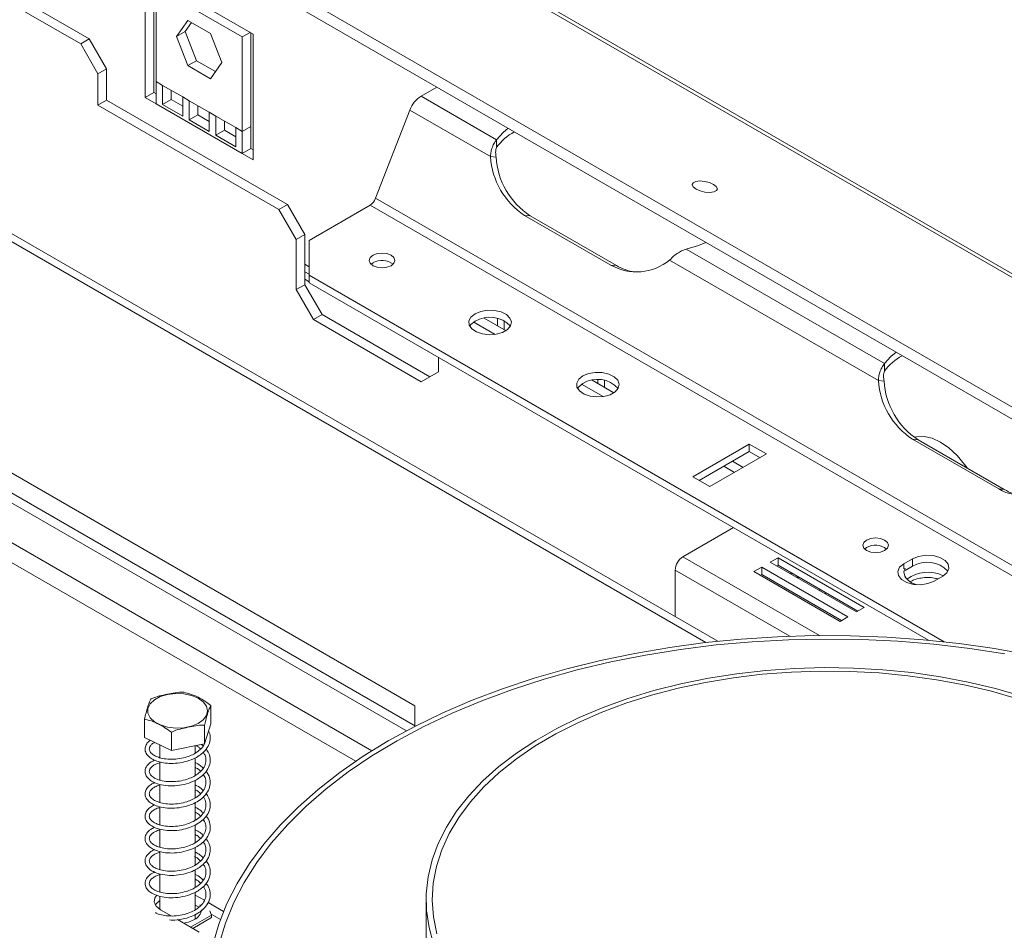
# Model space of a CAD drawing. Units: millimetres. Extents: x 85 to 5241, y 69 to 3941.
# Drawn here: x 3781 to 4030, y 1407 to 1637 of the extents above; entities that cross this region are included whole.
import ezdxf

# ---------------------------------------------------------------- set-up
doc = ezdxf.new("R2010")
doc.units = ezdxf.units.MM
doc.header["$LTSCALE"] = 20

msp = doc.modelspace()

# ---------------------------------------------------------------- linework, layer by layer
at = {"color": 7, "linetype": 'Continuous', "lineweight": 15}
for p, q in [((3556.9943738, 1846.0884733), (4837.6626616, 1106.7744075)), ((4839.6131026, 1106.6001307), (3558.9448148, 1845.9141965)), ((3521.619847, 1833.8544725), (4795.7609953, 1098.3084442)), ((3521.056731, 1831.1025684), (4795.1978793, 1095.55654)), ((3957.247703, 1480.3665877), (3492.529502, 1748.6426947)), ((3466.7944445, 1695.4806397), (3878.6248809, 1457.7359893)), ((3468.9701576, 1696.7366522), (3880.9072166, 1458.9304499)), ((3880.7238756, 1464.0578905), (3510.8526362, 1677.580012)), ((3758.3400096, 1655.6636763), (3798.5907033, 1632.4274454)), ((3756.1642964, 1654.4076638), (3796.4149901, 1631.1714329)), ((3812.7328389, 1649.3552231), (3839.9292536, 1633.6550671)), ((3812.7328389, 1617.5980666), (3812.7328389, 1649.3552231)), ((3814.9085521, 1618.8540791), (3814.9085521, 1648.0992106)), ((3815.4524804, 1645.5041733), (3837.2096121, 1632.9440485)), ((3815.4524804, 1621.6360573), (3815.4524804, 1645.5041733)), ((3823.4733082, 1637.1051981), (3820.6155702, 1633.0391494)), ((3824.393077, 1636.5742269), (3822.7912834, 1634.2951619)), ((3829.1887843, 1633.805724), (3823.4733082, 1637.1051981)), ((3822.7912834, 1634.2951619), (3820.6155702, 1633.0391494)), ((3820.6155702, 1633.0391494), (3823.4733082, 1625.6736267)), ((3822.7912834, 1634.2951619), (3825.6490214, 1626.9296392)), ((3832.0465223, 1626.4402012), (3829.1887843, 1633.805724)), ((3839.1852598, 1634.0845656), (3837.2096121, 1632.9440485)), ((3837.2096121, 1632.9440485), (3837.2096121, 1609.0759325)), ((3839.3853253, 1633.9690702), (3839.3853253, 1610.3319449)), ((3839.9292536, 1633.6550671), (3839.9292536, 1601.8979106)), ((3796.4149901, 1631.1714329), (3798.5907033, 1632.4274454)), ((3800.7664165, 1623.6345414), (3796.4149901, 1631.1714329)), ((3798.5907033, 1632.4274454), (3802.9421297, 1624.8905539)), ((3825.6490214, 1626.9296392), (3823.4733082, 1625.6736267)), ((3823.4733082, 1625.6736267), (3829.1887843, 1622.3741526)), ((3825.6490214, 1626.9296392), (3830.4447287, 1624.1611362)), ((3829.1887843, 1622.3741526), (3832.0465223, 1626.4402012)), ((3802.9421297, 1624.8905539), (3800.7664165, 1623.6345414)), ((3800.7664165, 1623.6345414), (3800.7664165, 1615.7203766)), ((3802.9421297, 1624.8905539), (3802.9421297, 1616.9763891)), ((3817.0842653, 1620.6940479), (3815.4524804, 1621.6360573)), ((3815.4524804, 1616.028051), (3815.4524804, 1621.6360573)), ((3817.0842653, 1620.6940479), (3822.1609294, 1617.7633521)), ((3817.0842653, 1615.8397716), (3817.0842653, 1620.6940479)), ((3812.7328389, 1617.5980666), (3814.9085521, 1618.8540791)), ((3815.4524804, 1618.540076), (3814.9085521, 1618.8540791)), ((3819.2599785, 1617.0957841), (3819.2599785, 1619.4380354)), ((3882.3226496, 1617.968124), (3886.2895353, 1620.2581584)), ((3901.3739434, 1606.9700462), (3882.3226496, 1617.968124)), ((3800.7664165, 1615.7203766), (3802.9421297, 1616.9763891)), ((3800.7664165, 1615.7203766), (3846.4563931, 1589.3441146)), ((3848.6321063, 1590.6001271), (3802.9421297, 1616.9763891)), ((3815.4524804, 1616.028051), (3812.7328389, 1617.5980666)), ((3815.4524804, 1616.028051), (3837.2096121, 1603.4679262)), ((3817.0842653, 1615.8397716), (3819.2599785, 1617.0957841)), ((3822.1609294, 1612.9090758), (3817.0842653, 1615.8397716)), ((3822.1609294, 1615.4211008), (3819.2599785, 1617.0957841)), ((3823.7927142, 1616.8213428), (3822.1609294, 1617.7633521)), ((3822.1609294, 1617.7633521), (3822.1609294, 1612.9090758)), ((3823.7927142, 1616.8213428), (3828.8693783, 1613.890647)), ((3823.7927142, 1611.9670665), (3823.7927142, 1616.8213428)), ((3825.9684274, 1613.2230789), (3825.9684274, 1615.5653303)), ((3823.7927142, 1611.9670665), (3825.9684274, 1613.2230789)), ((3828.8693783, 1611.5483956), (3825.9684274, 1613.2230789)), ((3830.5011632, 1612.9486376), (3828.8693783, 1613.890647)), ((3828.8693783, 1613.890647), (3828.8693783, 1609.0363707)), ((3830.5011632, 1612.9486376), (3835.5778273, 1610.0179418)), ((3830.5011632, 1608.0943613), (3830.5011632, 1612.9486376)), ((3870.8602937, 1592.1937432), (3879.4963153, 1614.452191)), ((3899.8585451, 1602.697326), (3879.4963153, 1614.452191)), ((3828.8693783, 1609.0363707), (3823.7927142, 1611.9670665)), ((3832.6768764, 1609.3503738), (3832.6768764, 1611.6926251)), ((3830.5011632, 1608.0943613), (3832.6768764, 1609.3503738)), ((3835.5778273, 1605.1636655), (3830.5011632, 1608.0943613)), ((3835.5778273, 1607.6756905), (3832.6768764, 1609.3503738)), ((3837.2096121, 1609.0759325), (3835.5778273, 1610.0179418)), ((3835.5778273, 1610.0179418), (3835.5778273, 1605.1636655)), ((3837.2096121, 1609.0759325), (3839.3853253, 1610.3319449)), ((3837.2096121, 1609.0759325), (3837.2096121, 1603.4679262)), ((3839.3853253, 1610.3319449), (3839.3853253, 1604.7239387)), ((3901.3739434, 1605.0857213), (3901.3739434, 1606.9700462)), ((3837.2096121, 1603.4679262), (3839.3853253, 1604.7239387)), ((3839.9292536, 1601.8979106), (3837.2096121, 1603.4679262)), ((3839.9292536, 1604.4099356), (3839.3853253, 1604.7239387)), ((3899.8585451, 1602.697326), (3901.2717123, 1602.5709675)), ((3846.4563931, 1589.3441146), (3848.6321063, 1590.6001271)), ((3848.6321063, 1590.6001271), (3852.9835326, 1583.0632356)), ((4441.9850016, 1262.4904673), (3870.8602937, 1592.1937432)), ((3850.8078195, 1581.8072231), (3846.4563931, 1589.3441146)), ((3854.0713892, 1581.5595524), (3869.4471266, 1590.4357767)), ((4440.5718345, 1260.7325008), (3869.4471266, 1590.4357767)), ((3908.4672669, 1587.8824237), (3930.2243986, 1575.3222989)), ((3909.880434, 1587.7560653), (3908.4672669, 1587.8824237)), ((3909.880434, 1587.7560653), (3931.6375658, 1575.1959405)), ((3852.9835326, 1583.0632356), (3850.8078195, 1581.8072231)), ((3850.8078195, 1569.1194351), (3850.8078195, 1581.8072231)), ((3852.9835326, 1570.3754476), (3852.9835326, 1583.0632356)), ((3854.0713892, 1581.5595524), (3854.0713892, 1572.7674651)), ((3999.2810362, 1550.4494846), (3949.2120261, 1579.3537089)), ((3870.2086262, 1575.9285263), (3869.704885, 1575.5518757)), ((3997.7656379, 1546.1767644), (3945.0747558, 1576.5945631)), ((3852.9835326, 1573.6413046), (3854.0713892, 1573.0132983)), ((3931.6375658, 1575.1959405), (3930.2243986, 1575.3222989)), ((3852.9835326, 1571.7572859), (3854.0713892, 1571.1292796)), ((4014.3732727, 1480.2271575), (3854.0713892, 1572.7674651)), ((3854.0713892, 1572.7674651), (3854.0713892, 1570.8831401)), ((4010.4108378, 1480.6302975), (3854.0713892, 1570.8831401)), ((3850.8078195, 1569.1194351), (3852.9835326, 1570.3754476)), ((3855.1592458, 1561.5825436), (3850.8078195, 1569.1194351)), ((3852.9835326, 1570.3754476), (3857.334959, 1562.8385561)), ((3857.334959, 1562.8385561), (3855.1592458, 1561.5825436)), ((3882.3556605, 1545.8823876), (3855.1592458, 1561.5825436)), ((3884.5310201, 1547.1386042), (3857.334959, 1562.8385561)), ((3895.6396169, 1560.9512438), (3901.0648432, 1557.8193274)), ((3903.777996, 1558.7650826), (3898.2792758, 1561.9394261)), ((3901.6651149, 1561.8587312), (3901.6651149, 1559.9848229)), ((3903.2968998, 1559.0428135), (3903.2968998, 1561.2955548)), ((3886.7070868, 1552.0429529), (3886.7070868, 1548.3952292)), ((3886.7070868, 1548.3952292), (3882.3556605, 1545.8823876)), ((3999.2810362, 1548.5651597), (3999.2810362, 1550.4494846)), ((3930.9744106, 1543.0649266), (3925.4756905, 1546.2392701)), ((3926.9188387, 1546.3592566), (3926.9188387, 1545.4061584)), ((3928.5895654, 1546.2131651), (3928.5895654, 1544.4416684)), ((3997.7656379, 1546.1767644), (3999.178805, 1546.0504059)), ((3922.8360316, 1545.2510878), (3928.2612579, 1542.1191714)), ((4006.3743596, 1531.3618621), (4028.1314914, 1518.8017373)), ((4007.7875268, 1531.2355037), (4006.3743596, 1531.3618621)), ((4007.7875268, 1531.2355037), (4029.5446585, 1518.6753789)), ((3965.1785062, 1530.1471777), (3950.8906254, 1521.8989597)), ((3969.5299325, 1527.6351527), (3965.1785062, 1530.1471777)), ((3965.1785062, 1528.2628527), (3965.1785062, 1530.1471777)), ((3965.1785062, 1528.2628527), (3952.5226755, 1520.9567972)), ((3955.2420518, 1519.3869347), (3969.5299325, 1527.6351527)), ((3967.8978824, 1526.6929902), (3965.1785062, 1528.2628527)), ((3958.7211063, 1524.5350751), (3961.4404826, 1522.9652126)), ((3963.6161958, 1524.2212251), (3960.8968195, 1525.7910876)), ((3950.8906254, 1521.8989597), (3955.2420518, 1519.3869347)), ((4029.5446585, 1518.6753789), (4028.1314914, 1518.8017373)), ((3961.1708702, 1509.0559258), (3948.4429481, 1501.7082528)), ((3994.7682053, 1504.0218118), (3994.2644642, 1503.6451612)), ((3972.4409515, 1501.4584294), (3970.4828096, 1500.3280181)), ((3994.1980832, 1488.8983046), (3972.4409515, 1501.4584294)), ((3972.4409515, 1499.5741044), (3972.4409515, 1501.4584294)), ((4006.3713113, 1501.1747537), (4004.1955982, 1499.9187413)), ((4006.3713113, 1499.2904288), (4006.3713113, 1501.1747537)), ((3968.3070965, 1499.0720057), (3966.3489546, 1497.9415944)), ((3990.0642282, 1486.5118809), (3968.3070965, 1499.0720057)), ((3968.3070965, 1497.1876807), (3968.3070965, 1499.0720057)), ((3970.4828096, 1500.3280181), (3992.2399414, 1487.7678933)), ((3972.4409515, 1499.5741044), (3972.1148598, 1499.3858557)), ((3992.5660331, 1487.9561421), (3972.4409515, 1499.5741044)), ((4006.3713113, 1499.2904288), (4004.4996921, 1498.209966)), ((3946.4848062, 1498.3166516), (3946.4848062, 1486.5798757)), ((3966.3489546, 1497.9415944), (3988.1060863, 1485.3814696)), ((3968.3070965, 1497.1876807), (3967.9810047, 1496.999432)), ((3988.4321781, 1485.5697184), (3968.3070965, 1497.1876807)), ((3977.280225, 1496.4039538), (3977.2992328, 1496.7694783)), ((4011.8105943, 1495.5226976), (4013.9863074, 1496.7787101)), ((3984.6174326, 1492.4637093), (3984.2056296, 1492.4060028)), ((3992.2399414, 1487.7678933), (3994.1980832, 1488.8983046)), ((3988.1060863, 1485.3814696), (3990.0642282, 1486.5118809)), ((3829.2550028, 1459.5124885), (3829.2550028, 1464.16049)), ((3880.7238756, 1459.0362904), (3880.7238756, 1464.0578905)), ((3812.5285239, 1456.058071), (3812.5285239, 1460.7060725)), ((3829.2550028, 1459.5124885), (3827.6644769, 1454.4677175)), ((3827.6644769, 1454.4677175), (3827.6644769, 1459.115719)), ((3819.3012375, 1452.7405087), (3819.3012375, 1457.3885103)), ((3819.3012375, 1452.7405087), (3812.5285239, 1456.058071)), ((3816.4302249, 1454.1468524), (3816.4302249, 1450.9544076)), ((3827.6644769, 1454.4677175), (3819.3012375, 1452.7405087)), ((3825.3533018, 1452.1317893), (3825.3533018, 1453.9904046)), ((3827.3306874, 1453.955325), (3826.9228341, 1454.3145505)), ((3816.4302249, 1449.8604814), (3816.4302249, 1445.3143932)), ((3825.3533018, 1446.4815829), (3825.3533018, 1450.938764)), ((3816.4302249, 1444.2306372), (3816.4302249, 1439.6619657)), ((3825.3533018, 1440.847853), (3825.3533018, 1445.2770699)), ((3825.3533018, 1435.1982781), (3825.3533018, 1439.6000327)), ((3816.4302249, 1438.5842636), (3816.4302249, 1433.9948623)), ((3825.3533018, 1429.5263214), (3825.3533018, 1433.9888434)), ((3816.4302249, 1432.9320185), (3816.4302249, 1428.3390259)), ((3816.4302249, 1427.2548815), (3816.4302249, 1422.7102962)), ((3825.3533018, 1423.8811267), (3825.3533018, 1428.3074603)), ((3816.4302249, 1421.6012069), (3816.4302249, 1417.0488463)), ((3825.3533018, 1418.2296341), (3825.3533018, 1422.6513558)), ((3825.3533018, 1412.563693), (3825.3533018, 1417.0200741)), ((3816.4302249, 1415.9759107), (3816.4302249, 1412.6272474)), ((3827.6331362, 1414.9501378), (3825.3533018, 1416.2662582)), ((3832.4809105, 1412.1515773), (3828.5575733, 1414.4164717)), ((3883.6196464, 1415.0893278), (3883.6196464, 1323.3209866)), ((3816.540337, 1412.5617871), (3819.2259881, 1411.0113937)), ((3826.2814415, 1413.2180213), (3825.3533018, 1413.7538249)), ((3826.6639652, 1413.5068387), (3826.474833, 1413.8301136)), ((3829.4714177, 1411.2343476), (3828.9830472, 1412.2865258)), ((3820.8566429, 1410.0700368), (3826.3310463, 1406.909731)), ((3824.1555983, 1408.1655903), (3829.4714177, 1411.2343476)), ((3824.699615, 1407.8515362), (3829.4714177, 1410.6062392)), ((3825.3533018, 1410.2455083), (3825.3533018, 1411.3761011)), ((3831.6808195, 1410.1010267), (3829.381295, 1411.4285139)), ((3829.4714177, 1411.2343476), (3829.4714177, 1410.6062392))]:
    msp.add_line(p, q, dxfattribs=at)
at = {"color": 8, "linetype": 'Continuous', "lineweight": 15}
for p, q in [((3490.7272894, 1747.6022995), (3954.2210615, 1480.0330402)), ((3869.9213216, 1452.7107141), (3466.7944445, 1685.4309067)), ((3464.6187313, 1681.6624609), (3865.8264128, 1450.0501964)), ((3852.9835326, 1575.5185862), (3854.0713892, 1574.89058)), ((3982.925658, 1481.8018081), (3948.4429481, 1501.7082528)), ((4004.1955982, 1498.6625246), (4004.1955982, 1499.9187413)), ((3975.3814249, 1481.6349888), (3946.4848062, 1498.3166516))]:
    msp.add_line(p, q, dxfattribs=at)
at = {"color": 7, "linetype": 'Continuous', "lineweight": 15, "flags": 128}
for points in [[(3904.3195214, 1609.849669), (3903.0163561, 1608.8022661), (3901.3739434, 1606.9700462)], [(3956.1453833, 1595.7077939), (3955.1031717, 1596.1674873), (3953.883684, 1596.4672074), (3952.672576, 1596.5613245), (3951.654228, 1596.4355102), (3950.9836743, 1596.1089186), (3950.7630005, 1595.6312703), (3951.0258023, 1595.0752828), (3951.7320705, 1594.5256003), (3952.774282, 1594.065907), (3953.9937698, 1593.7661869), (3955.2048777, 1593.6720697), (3956.2232257, 1593.797884), (3956.8937794, 1594.1244756), (3957.1144532, 1594.602124), (3956.8516514, 1595.1581114), (3956.1453833, 1595.7077939)], [(3949.2120261, 1579.3537089), (3952.3858679, 1580.3018536), (3954.2002195, 1581.0541549)], [(3870.2086262, 1577.8128513), (3869.5082835, 1577.2077747), (3869.2623558, 1576.4940382), (3869.5082835, 1575.7803017), (3870.2086262, 1575.1752251), (3871.2567632, 1574.7709258), (3872.493125, 1574.6289548), (3873.7294869, 1574.7709258), (3874.7776239, 1575.1752251), (3875.4779666, 1575.7803017), (3875.7238943, 1576.4940382), (3875.4779666, 1577.2077747), (3874.7776239, 1577.8128513), (3873.7294869, 1578.2171505), (3872.493125, 1578.3591215), (3871.2567632, 1578.2171505), (3870.2086262, 1577.8128513)], [(3895.9538678, 1563.0333684), (3894.923876, 1562.200577), (3894.4181012, 1561.2198416), (3894.4913521, 1560.1974403), (3895.1356907, 1559.244166), (3896.281293, 1558.4633208), (3897.8040152, 1557.9395214), (3899.5388468, 1557.7295296), (3901.2977917, 1557.8561013), (3902.890241, 1558.3055203), (3904.1436282, 1559.0290853), (3904.9221292, 1559.9483868), (3905.1413815, 1560.9638041), (3904.7776256, 1561.965301), (3903.8702801, 1562.8443498), (3902.51767, 1563.5056919), (3900.8663715, 1563.8776607), (3899.0953286, 1563.9199476), (3897.3964611, 1563.62797), (3895.9538678, 1563.0333684)], [(3895.9538678, 1561.1490434), (3894.923876, 1560.316252), (3894.630041, 1559.8931841)], [(4002.2266142, 1553.3291074), (4000.9234489, 1552.2817045), (3999.2810362, 1550.4494846)], [(3923.1502825, 1547.3332124), (3922.1202906, 1546.500421), (3921.6145159, 1545.5196857), (3921.6877667, 1544.4972843), (3922.3321054, 1543.54401), (3923.4777077, 1542.7631648), (3925.0004299, 1542.2393654), (3926.7352614, 1542.0293736), (3928.4942063, 1542.1559453), (3930.0866557, 1542.6053643), (3931.3400428, 1543.3289294), (3932.1185439, 1544.2482308), (3932.3377961, 1545.2636481), (3931.9740402, 1546.265145), (3931.0666947, 1547.1441938), (3929.7140846, 1547.805536), (3928.0627862, 1548.1775047), (3926.2917433, 1548.2197916), (3924.5928758, 1547.927814), (3923.1502825, 1547.3332124)], [(3923.1502825, 1545.4488874), (3922.1202906, 1544.616096), (3921.8264556, 1544.1930281)], [(4006.817135, 1531.8501647), (4007.3985718, 1531.9958069), (4009.2793322, 1532.0709358), (4011.3200762, 1531.6076988), (4013.4423791, 1530.6238979), (4015.5646821, 1529.15734), (4017.6054261, 1527.2643841), (4019.4861865, 1525.0177754), (4020.1286018, 1524.1111528)], [(3994.7682053, 1505.9061368), (3994.0678626, 1505.3010602), (3993.8219349, 1504.5873237), (3994.0678626, 1503.8735872), (3994.7682053, 1503.2685106), (3995.8163423, 1502.8642113), (3997.0527042, 1502.7222403), (3998.289066, 1502.8642113), (3999.337203, 1503.2685106), (4000.0375457, 1503.8735872), (4000.2834734, 1504.5873237), (4000.0375457, 1505.3010602), (3999.337203, 1505.9061368), (3998.289066, 1506.3104361), (3997.0527042, 1506.4524071), (3995.8163423, 1506.3104361), (3994.7682053, 1505.9061368)], [(4013.9863074, 1496.7787101), (4015.0589282, 1497.6630347), (4015.5429347, 1498.7058107), (4015.3799484, 1499.7812637), (4014.5896281, 1500.7596784), (4013.2672979, 1501.5230433), (4011.5724504, 1501.9792856), (4009.7095092, 1502.0733755), (4007.9031726, 1501.7939646), (4006.3713113, 1501.1747537)], [(4004.1955982, 1499.9187413), (4003.1229774, 1499.0344166), (4002.6389709, 1497.9916406), (4002.8019571, 1496.9161876), (4003.5922775, 1495.937773), (4004.9146077, 1495.174408), (4006.6094552, 1494.7181658), (4008.4723964, 1494.6240758), (4010.278733, 1494.9034868), (4011.8105943, 1495.5226976)], [(4004.4996921, 1498.8380743), (4004.1838679, 1497.8627169), (4004.401162, 1496.7863092)], [(4035.8598596, 1476.952197), (4027.0569765, 1478.5221878), (4018.1096594, 1479.7912341), (4009.0487515, 1480.7549612), (3999.9054875, 1481.4100469), (3990.7113863, 1481.754233), (3981.4981418, 1481.7863331), (3972.297514, 1481.5062364), (3963.1412192, 1480.9149085), (3954.0608213, 1480.0143879), (3945.0876221, 1478.8077787), (3936.2525542, 1477.2992406), (3927.5860739, 1475.4939736), (3919.1180563, 1473.398201), (3910.8776925, 1471.0191473), (3902.8933886, 1468.3650136), (3895.1926683, 1465.4449492), (3887.8020774, 1462.2690202), (3880.747093, 1458.8481746), (3874.052035, 1455.194205), (3867.7399826, 1451.3197071), (3861.8326948, 1447.2380374), (3856.3505353, 1442.963266), (3851.3124021, 1438.510129), (3846.7356629, 1433.8939773), (3842.6360945, 1429.1307238), (3839.0278289, 1424.2367883), (3835.9233048, 1419.2290413), (3833.3332239, 1414.1247455), (3831.2665148, 1408.9414965), (3829.7303019, 1403.697162)], [(3831.3504531, 1403.9684778), (3832.928691, 1409.2061408), (3835.0416403, 1414.3806309), (3837.6818791, 1419.4737728), (3840.8401335, 1424.4676766), (3844.5053101, 1429.3448009), (3848.6645348, 1434.0880147), (3853.3031982, 1438.6806573), (3858.4050067, 1443.1065969), (3863.9520401, 1447.3502872), (3869.9248142, 1451.396822), (3876.3023495, 1455.2319879), (3883.0622446, 1458.8423135), (3890.1807552, 1462.2151176), (3897.6328772, 1465.3385529), (3905.3924347, 1468.2016484), (3913.4321721, 1470.7943473), (3921.7238494, 1473.1075427), (3930.2383419, 1475.1331094), (3938.945742, 1476.8639324), (3947.8154648, 1478.2939323), (3956.816355, 1479.418086), (3965.9167966, 1480.232445), (3975.0848241, 1480.7341489), (3984.2882343, 1480.9214352), (3993.4946999, 1480.7936463), (4002.671883, 1480.3512309), (4011.7875483, 1479.5957431), (4020.8096767, 1478.5298365), (4029.7065777, 1477.1572552)], [(4033.9307236, 1466.5012994), (4027.2998103, 1468.4193906), (4020.4440526, 1470.0529429), (4013.4000293, 1471.3932405), (4006.205323, 1472.4331324), (3998.8983208, 1473.1670703), (3991.5180085, 1473.5911383), (3984.1037635, 1473.7030738), (3976.6951438, 1473.5022796), (3969.3316777, 1472.989827), (3962.0526525, 1472.1684503), (3954.8969048, 1471.0425317), (3947.9026138, 1469.6180786), (3941.1070969, 1467.9026909), (3934.5466113, 1465.9055212), (3928.2561599, 1463.637225), (3922.269305, 1461.1099049), (3916.617989, 1458.337045), (3911.3323643, 1455.3334399), (3906.4406319, 1452.115115), (3901.9688912, 1448.6992415), (3897.941001, 1445.1040445), (3894.3784518, 1441.3487061), (3891.3002514, 1437.4532626), (3888.7228232, 1433.4384977), (3886.659919, 1429.3258321), (3885.1225452, 1425.1372086), (3884.1189045, 1420.8949753), (3883.6543516, 1416.6217664), (3883.7313652, 1412.3403812), (3884.3495343, 1408.0736628), (3885.5055608, 1403.8443761)], [(4032.8899082, 1465.8173674), (4026.2699131, 1467.713843), (4019.4253796, 1469.3229017), (4012.3936901, 1470.6357554), (4005.2132493, 1471.6452339), (3997.9232743, 1472.3458235), (3990.5635804, 1472.7336981), (3983.1743637, 1472.806739), (3975.7959815, 1472.5645475), (3968.468732, 1472.0084463), (3961.232634, 1471.1414726), (3954.1272087, 1469.9683615), (3947.1912635, 1468.4955202), (3940.4626799, 1466.7309927), (3933.9782073, 1464.6844164), (3927.7732616, 1462.3669689), (3921.8817319, 1459.7913074), (3916.335796, 1456.9714991), (3911.1657436, 1453.9229449), (3906.3998118, 1450.662295), (3902.0640306, 1447.2073579), (3898.1820803, 1443.5770032), (3894.775163, 1439.7910587), (3891.861886, 1435.8702019), (3889.4581606, 1431.8358472), (3887.5771151, 1427.7100289), (3886.2290232, 1423.5152806), (3885.4212476, 1419.2745127), (3885.1582002, 1415.0108867), (3885.4413176, 1410.7476892), (3886.2690535, 1406.5082042)], [(3818.3403118, 1466.9273433), (3820.3591083, 1467.1720559), (3822.4174093, 1467.0932657), (3824.3625602, 1466.6968161), (3826.0502979, 1466.01211), (3827.3554508, 1465.0899289), (3828.1812215, 1463.9986667), (3828.4663664, 1462.8192574), (3828.1897377, 1461.6391724), (3827.3718516, 1460.5459331), (3826.073367, 1459.6206202), (3824.3905866, 1458.9318598), (3822.4483144, 1458.5307342), (3820.3906, 1458.446993), (3818.3700546, 1458.686847), (3816.5365328, 1459.2325071), (3815.0260185, 1460.0435044), (3813.9505396, 1461.0596909), (3813.3898596, 1462.2057006), (3813.3855614, 1463.3965393), (3813.937964, 1464.5438879), (3815.006098, 1465.5626528), (3816.5107448, 1466.3772769), (3818.3403118, 1466.9273433)], [(3815.6061773, 1416.2328279), (3815.146696, 1415.5643408), (3814.9837097, 1414.4888878), (3815.4677162, 1413.4461118), (3816.540337, 1412.5617871)], [(3816.4302249, 1414.8774535), (3815.5457242, 1414.1339797), (3815.2556416, 1413.7493661)], [(3822.3587632, 1409.2028812), (3823.6157063, 1409.4752782), (3825.134404, 1410.1122566)]]:
    msp.add_lwpolyline(points, dxfattribs=at)
at = {"color": 7, "linetype": 'Continuous', "lineweight": 15}
for centre, radius, start, end in [((3886.1430052, 1612.0031135), 7.083535, 122.637970589, 159.772886214), ((3912.7141175, 1596.4475985), 14.25541, 118.684185917, 142.70247715), ((3918.8794463, 1603.84144), 19.0552796, 183.442214245, 236.878268039), ((3920.2926135, 1603.7150815), 19.0552796, 183.442214245, 236.878268039), ((3867.5369488, 1593.418282), 3.5417675, 302.637970589, 339.772886214), ((3872.4594756, 1571.8948108), 4.6192189, 52.345257814, 119.161908383), ((3936.7262799, 1586.735512), 13.1352919, 240.330692437, 309.462716114), ((3938.1272769, 1586.3261914), 12.8840536, 239.75483788, 261.498941615), ((3899.6528141, 1555.037178), 7.1440257, 42.822520825, 121.182636874), ((4010.6212103, 1539.9270369), 14.25541, 118.684185917, 142.70247715), ((3926.8492287, 1539.337022), 7.1440257, 42.822520825, 121.182636874), ((4016.7865391, 1547.3208784), 19.0552796, 183.442214245, 236.878268039), ((4018.1997063, 1547.1945199), 19.0552796, 183.442214245, 236.878268039), ((4034.6333727, 1530.2149504), 13.1352919, 240.330692437, 309.462716114), ((4036.0343697, 1529.8056299), 12.8840536, 239.75483788, 261.498941616), ((3997.0190547, 1499.9880963), 4.6192189, 52.345257814, 119.161908383), ((3950.7361739, 1498.1231908), 4.2557672, 122.60547834, 177.394521514), ((4010.090441, 1493.2408197), 7.1013869, 43.061096323, 121.582032111), ((4008.5564182, 1499.4363389), 4.928368, 212.527842096, 257.384822842), ((4010.2548073, 1489.1399721), 8.6495424, 63.330882298, 127.594939481), ((3823.986954, 1412.7906506), 2.9138353, 293.190762614, 355.489096429)]:
    msp.add_arc(centre, radius, start, end, dxfattribs=at)
for points, knots in [([(3899.8585451, 1602.697326), (3899.8796901, 1603.0252025), (3899.9263377, 1603.7485245), (3900.2134684, 1604.8714979), (3900.7013422, 1606.0607556), (3901.139782, 1606.653483), (3901.3739434, 1606.9700462)], [0, 0, 0, 0, 0.1909072702, 0.4211567132, 0.6908519923, 1, 1, 1, 1]), ([(3901.2717123, 1602.5709675), (3901.2106741, 1602.9861125), (3901.1115528, 1603.660276), (3901.2167425, 1604.5244166), (3901.3194317, 1604.8910805), (3901.3739434, 1605.0857213)], [0, 0, 0, 0, 0.4292067973, 0.6969987949, 1, 1, 1, 1]), ([(3949.2120261, 1579.3537089), (3948.9135924, 1579.2484199), (3948.2605077, 1579.0180081), (3947.2095814, 1578.4402067), (3946.0677682, 1577.6185102), (3945.4196694, 1576.9502216), (3945.0747558, 1576.5945631)], [0, 0, 0, 0, 0.194811079, 0.4263196507, 0.6946913651, 1, 1, 1, 1]), ([(3997.7656379, 1546.1767644), (3997.7867829, 1546.5046409), (3997.8334305, 1547.2279629), (3998.1205612, 1548.3509363), (3998.6084349, 1549.540194), (3999.0468747, 1550.1329214), (3999.2810362, 1550.4494846)], [0, 0, 0, 0, 0.1909072702, 0.4211567132, 0.6908519923, 1, 1, 1, 1]), ([(3999.178805, 1546.0504059), (3999.1177669, 1546.4655509), (3999.0186456, 1547.1397145), (3999.1238353, 1548.003855), (3999.2265245, 1548.3705189), (3999.2810362, 1548.5651597)], [0, 0, 0, 0, 0.4292067973, 0.6969987949, 1, 1, 1, 1]), ([(3975.6672424, 1497.7116063), (3975.6822724, 1497.6475361), (3975.7179155, 1497.4955959), (3975.7569034, 1497.3528722), (3975.7794508, 1497.2703323)], [0, 0, 0, 0, 0.42168026813, 1, 1, 1, 1]), ([(3977.4013672, 1496.7105174), (3977.419284, 1496.6200767), (3977.4486865, 1496.4716583), (3977.498404, 1496.3243385), (3977.5178255, 1496.2667899)], [0, 0, 0, 0, 0.6093632174, 1, 1, 1, 1]), ([(4005.9327188, 1495.4191535), (4006.1915558, 1495.5667457), (4006.8154966, 1495.9225246), (4008.1812134, 1496.294128), (4009.8125047, 1496.4786578), (4011.4277167, 1496.4236267), (4012.3647307, 1496.1943819), (4012.7927269, 1496.0896707)], [0, 0, 0, 0, 0.1544844109, 0.3723931548, 0.592469039, 0.813853708, 1, 1, 1, 1]), ([(3982.8006986, 1493.2170522), (3982.8651229, 1493.2340142), (3983.0083424, 1493.2717219), (3983.1423504, 1493.3246416), (3983.2160777, 1493.3537564)], [0, 0, 0, 0, 0.4498290471, 1, 1, 1, 1]), ([(3822.4822892, 1467.4780523), (3822.4480893, 1467.4825953), (3821.7523749, 1467.5750137), (3820.3236679, 1467.4056564), (3818.3066198, 1466.9905181), (3816.3363377, 1466.5808485), (3814.910898, 1466.171687), (3814.2049177, 1465.7964797), (3814.1190498, 1465.7508435)], [0, 0, 0, 0, 0.0130480001, 0.2654304362, 0.4998642246, 0.732266487, 0.967435735, 1, 1, 1, 1]), ([(3829.2550028, 1464.16049), (3828.8281362, 1464.4811548), (3827.1434523, 1465.7466995), (3824.8107534, 1466.8765263), (3823.0142845, 1467.3406187), (3822.4822892, 1467.4780523)], [0, 0, 0, 0, 0.19281390119, 0.76096484795, 1, 1, 1, 1]), ([(3814.1190498, 1465.7508435), (3814.018803, 1465.5444521), (3813.6231665, 1464.7299018), (3813.075348, 1462.9795232), (3812.6534594, 1461.2254986), (3812.5285239, 1460.7060725)], [0, 0, 0, 0, 0.1928139012, 0.7609648479, 1, 1, 1, 1]), ([(3827.6644769, 1459.115719), (3827.7647236, 1459.5452453), (3828.1603602, 1461.2404259), (3828.7081787, 1462.9651483), (3829.1300673, 1463.8873846), (3829.2550028, 1464.16049)], [0, 0, 0, 0, 0.1928139012, 0.7609648479, 1, 1, 1, 1]), ([(3812.5285239, 1460.7060725), (3812.9553905, 1460.6085426), (3814.6400744, 1460.2236282), (3816.9727733, 1459.0681453), (3818.7692422, 1457.7722645), (3819.3012375, 1457.3885103)], [0, 0, 0, 0, 0.1928139012, 0.7609648479, 1, 1, 1, 1]), ([(3819.3012375, 1457.3885103), (3819.3354374, 1457.4071795), (3820.0311518, 1457.7869612), (3821.4598584, 1458.2077279), (3823.4769081, 1458.625728), (3825.4471886, 1459.0298779), (3826.8726287, 1459.2094913), (3827.578609, 1459.1258877), (3827.6644769, 1459.115719)], [0, 0, 0, 0, 0.013048, 0.2654304343, 0.4998642246, 0.732266489, 0.9674357352, 1, 1, 1, 1]), ([(3813.9951027, 1455.3396785), (3813.8824308, 1455.2680304), (3813.3946515, 1454.9578517), (3812.8670187, 1454.2186933), (3812.5601019, 1453.1501843), (3812.8529837, 1452.0380669), (3813.717018, 1451.0439685), (3814.9434901, 1450.3138197), (3816.4067342, 1449.8065185), (3818.2185298, 1449.5215135), (3820.3734135, 1449.4959538), (3822.6433179, 1449.8327419), (3824.7096015, 1450.5295635), (3826.3443245, 1451.4348173), (3827.6577415, 1452.5041157), (3828.6857431, 1453.8533975), (3829.1685917, 1455.4253403), (3829.1568624, 1456.75231), (3828.8042904, 1457.4786009), (3828.6887773, 1457.7165555)], [0, 0, 0, 0, 0.01743796482, 0.07549241978, 0.13670008574, 0.20404335181, 0.27279795913, 0.32668844554, 0.3823783262, 0.44976770679, 0.51250293821, 0.58156775984, 0.65745612463, 0.71246840657, 0.76469214155, 0.83371470976, 0.90303990027, 0.96823297886, 1, 1, 1, 1]), ([(3827.6417237, 1454.4630184), (3827.6193186, 1454.3916163), (3827.4574722, 1453.8758324), (3826.6517679, 1453.0306573), (3825.3916187, 1452.0783568), (3823.923264, 1451.378225), (3822.2817007, 1450.8552361), (3820.3666411, 1450.5514618), (3818.3878508, 1450.5428923), (3816.7326426, 1450.8153801), (3815.4780492, 1451.2483151), (3814.5107568, 1451.7870202), (3813.8352586, 1452.4734931), (3813.6447665, 1453.3279055), (3814.0354941, 1454.0429973), (3814.5509816, 1454.5371383), (3814.9822659, 1454.7516527), (3815.088089, 1454.8042875)], [0, 0, 0, 0, 0.0132163131, 0.0954700793, 0.1715767454, 0.2317347368, 0.2993263102, 0.3774363376, 0.4587554945, 0.5385628828, 0.5997060384, 0.6603621251, 0.7439389184, 0.8316904998, 0.9167879973, 0.9795824951, 1, 1, 1, 1]), ([(3825.5485648, 1454.0307311), (3825.7460978, 1453.9153355), (3826.1941928, 1453.6535658), (3826.5019217, 1453.3269105), (3826.673995, 1453.1442542)], [0, 0, 0, 0, 0.4408284716, 1, 1, 1, 1]), ([(3815.0708983, 1450.3179028), (3815.0514915, 1450.3113611), (3814.4136764, 1450.096363), (3813.5390147, 1449.4179514), (3812.7095842, 1448.3471062), (3812.5876126, 1447.1956258), (3813.0059609, 1446.1871908), (3813.795634, 1445.3507901), (3814.9779041, 1444.6282181), (3816.7503127, 1444.0424885), (3818.9941344, 1443.793342), (3821.3983862, 1443.9351966), (3823.6780907, 1444.4815389), (3825.5028526, 1445.2725456), (3826.9415742, 1446.2196438), (3828.1418474, 1447.385455), (3828.9760023, 1448.8668849), (3829.2080809, 1450.4668903), (3828.9263832, 1451.9502846), (3828.3178153, 1452.7932875), (3828.0473356, 1453.1679624)], [0, 0, 0, 0, 0.002040605, 0.0670656226, 0.1330784592, 0.1938762781, 0.2481701878, 0.2918855767, 0.3434037707, 0.4105035771, 0.4769375264, 0.5420321233, 0.6095862648, 0.6687427202, 0.712142712, 0.766595076, 0.8311969192, 0.8920576611, 0.9520247393, 1, 1, 1, 1]), ([(3827.3471704, 1452.3115805), (3827.5120938, 1452.0741451), (3827.9656654, 1451.4211514), (3828.1265139, 1450.2337684), (3827.8217461, 1448.8929558), (3826.9551677, 1447.6413157), (3825.7133436, 1446.6285103), (3824.2875732, 1445.8737775), (3822.695978, 1445.3117241), (3820.8423734, 1444.94448), (3818.8403091, 1444.8654999), (3817.0823907, 1445.0779123), (3815.747881, 1445.4830148), (3814.7170464, 1445.994621), (3813.962718, 1446.6407791), (3813.6354133, 1447.4640251), (3813.8965202, 1448.2471341), (3814.5242706, 1448.8436595), (3815.3509716, 1449.3633045), (3816.0687529, 1449.5780301), (3816.4302249, 1449.6861651)], [0, 0, 0, 0, 0.0361257576, 0.0993529168, 0.1623581911, 0.2258724268, 0.2870259006, 0.3353864387, 0.3850633178, 0.4441840919, 0.5063537547, 0.5696218845, 0.6206245621, 0.6643147793, 0.725477857, 0.7934941195, 0.8606073659, 0.9140365484, 0.9567091195, 1, 1, 1, 1]), ([(3827.3330767, 1448.336064), (3827.0952071, 1448.563304), (3826.5372743, 1449.0963046), (3825.7849051, 1449.4949555), (3825.3533018, 1449.7236451)], [0, 0, 0, 0, 0.4263410196, 1, 1, 1, 1]), ([(3815.0987166, 1444.6664668), (3814.7780696, 1444.5206876), (3814.0332482, 1444.1820613), (3813.2017975, 1443.4193101), (3812.6482365, 1442.4244105), (3812.624207, 1441.3136102), (3813.1977278, 1440.2383923), (3814.2427597, 1439.3784946), (3815.5546908, 1438.7610992), (3817.2647127, 1438.2995105), (3819.4776092, 1438.136599), (3821.7860153, 1438.3549029), (3823.7784601, 1438.8836466), (3825.497202, 1439.6162995), (3827.0325544, 1440.61365), (3828.3037347, 1441.9328479), (3829.0695852, 1443.5097142), (3829.1865172, 1445.1293325), (3828.8358632, 1446.4953801), (3828.2667685, 1447.2245927), (3828.0732906, 1447.4725066)], [0, 0, 0, 0, 0.0385225726, 0.0894829463, 0.1434187031, 0.2013038924, 0.2649105619, 0.320717062, 0.3645900441, 0.423678401, 0.4916062068, 0.556705385, 0.614516097, 0.6618431622, 0.7172442315, 0.7800518989, 0.8430352666, 0.9051489255, 0.967753021, 1, 1, 1, 1]), ([(3827.3328395, 1446.6892369), (3827.4460251, 1446.5445227), (3827.8784941, 1445.9915868), (3828.113487, 1444.9096646), (3827.9509143, 1443.5570097), (3827.2050927, 1442.268492), (3826.027315, 1441.189726), (3824.6378582, 1440.3789896), (3823.0928302, 1439.7776769), (3821.310151, 1439.3552841), (3819.3123696, 1439.2043661), (3817.464328, 1439.3501736), (3816.0395376, 1439.7215212), (3814.9427633, 1440.2073963), (3814.1171393, 1440.815914), (3813.6571184, 1441.5997337), (3813.796189, 1442.4288194), (3814.3351988, 1443.0561218), (3815.2153449, 1443.6138298), (3815.8968728, 1443.9574489), (3816.4165626, 1444.0546789), (3816.4302249, 1444.057235)], [0, 0, 0, 0, 0.0224033201, 0.0856004635, 0.1482751481, 0.2116940425, 0.2741713049, 0.32557422, 0.3727427146, 0.4299454563, 0.491436252, 0.5550684135, 0.6097693553, 0.6522435578, 0.7088845379, 0.7767888126, 0.8441478361, 0.9022808331, 0.9442893836, 0.9985354093, 1, 1, 1, 1]), ([(3825.3533018, 1448.4968421), (3825.532508, 1448.4002041), (3826.0604029, 1448.1155337), (3826.434657, 1447.7482013), (3826.6818618, 1447.5055685)], [0, 0, 0, 0, 0.33947321589, 1, 1, 1, 1]), ([(3827.338083, 1442.6730234), (3827.2813838, 1442.7407976), (3826.8878146, 1443.2112423), (3826.1736781, 1443.6843592), (3825.4865399, 1444.0082456), (3825.3533018, 1444.0710481)], [0, 0, 0, 0, 0.1194669754, 0.8292621075, 1, 1, 1, 1]), ([(3815.0725807, 1439.0276699), (3815.0644194, 1439.0250504), (3814.5843711, 1438.8709746), (3813.8888777, 1438.3791045), (3813.0133662, 1437.5472856), (3812.5931049, 1436.4980529), (3812.7081091, 1435.3872934), (3813.4244587, 1434.3448631), (3814.5461589, 1433.5532255), (3815.9355451, 1432.977308), (3817.7740925, 1432.571241), (3820.0588849, 1432.5026902), (3822.3219387, 1432.8108995), (3824.2764739, 1433.4110686), (3825.9959924, 1434.2528858), (3827.5205735, 1435.396163), (3828.6549588, 1436.8423983), (3829.1845132, 1438.4302854), (3829.0785421, 1439.9814444), (3828.6962869, 1441.139601), (3828.1843121, 1441.7002952), (3828.0727052, 1441.8225226)], [0, 0, 0, 0, 0.000862221, 0.050716003, 0.1024751324, 0.1570585795, 0.2163826023, 0.2800431939, 0.331696759, 0.3771040895, 0.4403127244, 0.5074287224, 0.5714038208, 0.6274991002, 0.677343662, 0.7366861775, 0.8036818337, 0.8667123769, 0.9238427641, 0.9833982659, 1, 1, 1, 1]), ([(3825.3533018, 1442.8581025), (3825.4363684, 1442.8160071), (3825.9356405, 1442.5629929), (3826.3876517, 1442.2146368), (3826.6482385, 1441.8981508), (3826.6672996, 1441.8750008)], [0, 0, 0, 0, 0.1561052953, 0.938271666, 1, 1, 1, 1]), ([(3827.3454435, 1441.0620088), (3827.3919124, 1441.0079574), (3827.7820989, 1440.5541021), (3828.0647689, 1439.5834504), (3828.0492116, 1438.2243454), (3827.4290783, 1436.9098967), (3826.3338529, 1435.7688854), (3824.9835737, 1434.8979496), (3823.4807729, 1434.2542262), (3821.7663614, 1433.7829961), (3819.7972352, 1433.5605855), (3817.8755555, 1433.6359401), (3816.3502137, 1433.9660064), (3815.1822537, 1434.4279368), (3814.2897961, 1435.0021472), (3813.718485, 1435.7414634), (3813.7128986, 1436.5977221), (3814.1765859, 1437.2587678), (3814.9740252, 1437.8316702), (3815.7031448, 1438.2195877), (3816.2947634, 1438.3475365), (3816.4302249, 1438.3768326)], [0, 0, 0, 0, 0.0085166723, 0.0715122491, 0.1341784812, 0.197544049, 0.2608024452, 0.315610831, 0.3615416567, 0.4164721968, 0.4775199825, 0.5408072077, 0.5991531772, 0.6425766326, 0.6946391665, 0.7616261488, 0.8289767483, 0.8912925281, 0.934945126, 0.9851045425, 1, 1, 1, 1]), ([(3827.3555018, 1436.9606587), (3827.1789607, 1437.1510427), (3826.6689558, 1437.7010381), (3825.9336001, 1438.183111), (3825.3828707, 1438.4223097), (3825.3533018, 1438.4351523)], [0, 0, 0, 0, 0.33377375833, 0.96423005582, 1, 1, 1, 1]), ([(3825.3533018, 1437.2242953), (3825.7273889, 1436.9933527), (3826.2307919, 1436.6825769), (3826.5644507, 1436.3061748), (3826.6501621, 1436.2094833)], [0, 0, 0, 0, 0.7431166363, 1, 1, 1, 1]), ([(3815.0870081, 1433.3704102), (3814.7380033, 1433.2036465), (3813.8931937, 1432.7999741), (3812.990367, 1431.8768367), (3812.5487659, 1430.7106253), (3812.7899369, 1429.5684681), (3813.5216679, 1428.6266846), (3814.6007625, 1427.8585238), (3816.1934408, 1427.2241999), (3818.3405472, 1426.8634705), (3820.7168301, 1426.8952352), (3823.071238, 1427.3342088), (3825.0346235, 1428.0729516), (3826.5628742, 1428.9764792), (3827.8328367, 1430.0704686), (3828.7921069, 1431.4678834), (3829.2206716, 1433.0653345), (3828.9885478, 1434.6502056), (3828.5678054, 1435.7403482), (3828.090254, 1436.2165012), (3828.0588636, 1436.2477997)], [0, 0, 0, 0, 0.0420842958, 0.1018702947, 0.1656503533, 0.2290142092, 0.278795255, 0.3251784332, 0.3899134103, 0.4569060907, 0.5220006251, 0.5889007222, 0.6525512514, 0.6983875886, 0.7482128631, 0.8119111977, 0.8740329871, 0.933522307, 0.9956302864, 1, 1, 1, 1]), ([(3827.3693817, 1435.370446), (3827.5850542, 1435.0027316), (3828.0495511, 1434.2107802), (3828.0982784, 1432.8910044), (3827.6292734, 1431.5644026), (3826.6296191, 1430.3673591), (3825.325306, 1429.4321909), (3823.8582129, 1428.7401672), (3822.2046059, 1428.2251512), (3820.28024, 1427.933599), (3818.3073975, 1427.9378308), (3816.6727131, 1428.2196495), (3815.4447187, 1428.6522783), (3814.5164864, 1429.17614), (3813.8510596, 1429.8433027), (3813.6369315, 1430.7092946), (3814.0609494, 1431.5442226), (3814.9486221, 1432.1762831), (3815.7742477, 1432.5772327), (3816.3073145, 1432.7038603), (3816.4302249, 1432.7330571)], [0, 0, 0, 0, 0.0545168503, 0.1174136645, 0.1807044164, 0.2441735414, 0.3023539517, 0.3485723143, 0.4011629605, 0.4615936278, 0.5244559224, 0.5856450741, 0.6321279695, 0.6781098629, 0.7390697159, 0.8066129989, 0.878586486, 0.9401568276, 0.9862018269, 1, 1, 1, 1]), ([(3827.3305144, 1431.3339059), (3827.0829277, 1431.5875072), (3826.5397975, 1432.1438316), (3825.7714156, 1432.5545366), (3825.3533018, 1432.7780211)], [0, 0, 0, 0, 0.4558516088, 1, 1, 1, 1]), ([(3825.3533018, 1431.5498573), (3825.504053, 1431.467793), (3826.0356496, 1431.1784084), (3826.3984264, 1430.7982907), (3826.6583262, 1430.5259675)], [0, 0, 0, 0, 0.2835818496, 1, 1, 1, 1]), ([(3815.0926086, 1427.7421472), (3815.0876708, 1427.7405209), (3814.5891524, 1427.5763211), (3813.7841791, 1427.0119564), (3812.8509244, 1426.035994), (3812.5481531, 1424.8408765), (3812.8909736, 1423.7345415), (3813.6860084, 1422.8264063), (3814.8374386, 1422.0835858), (3816.5452092, 1421.4779992), (3818.7573633, 1421.1884788), (3821.1529924, 1421.2900468), (3823.4629396, 1421.7991652), (3825.3367643, 1422.5719347), (3826.8062126, 1423.5028268), (3828.0326124, 1424.6411785), (3828.916471, 1426.0953425), (3829.2130367, 1427.6935877), (3828.9676803, 1429.2367304), (3828.3534893, 1430.1400558), (3828.0602862, 1430.5712861)], [0, 0, 0, 0, 0.0005260701, 0.0531122857, 0.1141592307, 0.1782928013, 0.2400634482, 0.2870575479, 0.3365325453, 0.4030019485, 0.4696701772, 0.5347221189, 0.6020894982, 0.6630637644, 0.707026778, 0.7598159148, 0.8243198018, 0.885636508, 0.9454050506, 1, 1, 1, 1]), ([(3827.333745, 1429.7105486), (3827.5198786, 1429.4379924), (3827.9806826, 1428.7632352), (3828.1207486, 1427.5751218), (3827.8035271, 1426.2336687), (3826.9678371, 1425.061831), (3825.8497727, 1424.1273417), (3824.491124, 1423.3410267), (3822.7723836, 1422.7069208), (3820.756259, 1422.3207538), (3818.750862, 1422.2601306), (3816.9374182, 1422.4906268), (3815.4864005, 1422.9594316), (3814.494676, 1423.5421426), (3813.8754818, 1424.1851342), (3813.6411245, 1424.9624473), (3813.9533485, 1425.7169531), (3814.6362967, 1426.3111431), (3815.43641, 1426.7881796), (3816.1105726, 1426.9774332), (3816.4302249, 1427.0671673)], [0, 0, 0, 0, 0.04104981213, 0.10162549693, 0.16451504681, 0.22923977884, 0.27816447024, 0.32453199322, 0.38588899091, 0.44891549816, 0.50990052143, 0.57123118864, 0.63198500175, 0.68580622846, 0.73709416791, 0.80019974094, 0.87001276713, 0.92079266245, 0.96244406719, 1, 1, 1, 1]), ([(3827.3329852, 1425.6999106), (3827.0063557, 1426.0126012), (3826.4429241, 1426.5519884), (3825.6757387, 1426.9465906), (3825.3533018, 1427.1124362)], [0, 0, 0, 0, 0.5797145411, 1, 1, 1, 1]), ([(3815.0972533, 1422.0705232), (3815.0157749, 1422.0416835), (3814.436923, 1421.8367957), (3813.5847912, 1421.2034136), (3812.7457583, 1420.1749259), (3812.5651259, 1418.9758156), (3813.0077059, 1417.9053078), (3813.8604177, 1417.0317908), (3815.0923032, 1416.3118147), (3816.9134857, 1415.7432937), (3819.17937, 1415.525675), (3821.588905, 1415.6993268), (3823.8425319, 1416.2733367), (3825.6299114, 1417.0781529), (3827.046043, 1418.0384318), (3828.2246822, 1419.2267744), (3829.018228, 1420.7274588), (3829.1994723, 1422.3275464), (3828.8959728, 1423.7570608), (3828.3001063, 1424.5476932), (3828.0552159, 1424.8726288)], [0, 0, 0, 0, 0.0088886002, 0.0631478188, 0.1253147193, 0.1899981798, 0.2496611519, 0.2945213242, 0.3477802181, 0.4154278043, 0.48185694, 0.5472288336, 0.6150957837, 0.6728844002, 0.7162320253, 0.7721585702, 0.8368640651, 0.8975661072, 0.9579015178, 1, 1, 1, 1]), ([(3827.3309764, 1424.0718082), (3827.4691122, 1423.8870369), (3827.9146583, 1423.2910717), (3828.1232577, 1422.1627326), (3827.9015762, 1420.8145531), (3827.1055163, 1419.5398478), (3825.8997589, 1418.4882641), (3824.4953343, 1417.7008612), (3822.9317827, 1417.1158368), (3821.1193696, 1416.7150406), (3819.11669, 1416.593862), (3817.3250607, 1416.7651212), (3815.9817924, 1417.1350066), (3814.9227522, 1417.6065822), (3814.0527431, 1418.2367819), (3813.6170888, 1419.1003794), (3813.8842179, 1419.9772565), (3814.5855976, 1420.6377662), (3815.434484, 1421.1336785), (3816.1368275, 1421.3411745), (3816.4302249, 1421.427854)], [0, 0, 0, 0, 0.0284126538, 0.0916427308, 0.1544380766, 0.2179127578, 0.2799402668, 0.3299858389, 0.3781318407, 0.4361936188, 0.4979517557, 0.5615459784, 0.6127261616, 0.6518551983, 0.7121369637, 0.7916589705, 0.8604000589, 0.9164010877, 0.965077349, 1, 1, 1, 1]), ([(3825.1553472, 1426.0033798), (3825.4424176, 1425.8462305), (3826.0423211, 1425.5178287), (3826.4641057, 1425.0993058), (3826.6840547, 1424.8810578)], [0, 0, 0, 0, 0.4785276638, 1, 1, 1, 1]), ([(3818.8102799, 1409.9922987), (3819.0805146, 1409.9693829), (3820.0947791, 1409.8833735), (3822.0258204, 1410.1392625), (3824.2015949, 1410.7499981), (3825.9097944, 1411.5889863), (3827.2801979, 1412.5822109), (3828.4052161, 1413.8258668), (3829.1004732, 1415.3636907), (3829.1653435, 1416.9612287), (3828.8218284, 1418.27503), (3828.2590874, 1418.9564186), (3828.0765085, 1419.1774923)], [0, 0, 0, 0, 0.0451632701, 0.169510083, 0.2974876565, 0.4002197938, 0.4831039696, 0.5944889224, 0.7158379239, 0.8294093421, 0.9446525887, 1, 1, 1, 1]), ([(3827.3399413, 1420.078654), (3826.9347786, 1420.4412376), (3826.3525184, 1420.9623072), (3825.5863392, 1421.3401467), (3825.3533018, 1421.4550686)], [0, 0, 0, 0, 0.69584473744, 1, 1, 1, 1]), ([(3825.3533018, 1420.2660848), (3825.823784, 1419.9849604), (3826.3398142, 1419.67662), (3826.6418472, 1419.2873619), (3826.6685064, 1419.2530037)], [0, 0, 0, 0, 0.9117340001, 1, 1, 1, 1]), ([(3827.3309538, 1418.4217953), (3827.4248574, 1418.3109891), (3827.8534202, 1417.8052852), (3828.0873409, 1416.7910007), (3828.0044903, 1415.4455638), (3827.3339346, 1414.174706), (3826.3117545, 1413.1657193), (3825.0560374, 1412.3254919), (3823.4953848, 1411.629782), (3821.5607279, 1411.1255406), (3819.5142221, 1410.9426409), (3817.6223385, 1411.0628981), (3816.1507751, 1411.3957895), (3815.5191687, 1411.7186442), (3815.285093, 1411.8382954)], [0, 0, 0, 0, 0.0268368869, 0.1224797688, 0.2171180248, 0.3188881067, 0.4060687683, 0.4728768743, 0.5600228708, 0.658978544, 0.7541276899, 0.84896104, 0.9440243949, 1, 1, 1, 1])]:
    msp.add_open_spline(points, degree=3, knots=knots, dxfattribs=at)

doc.saveas('drawing.dxf')
